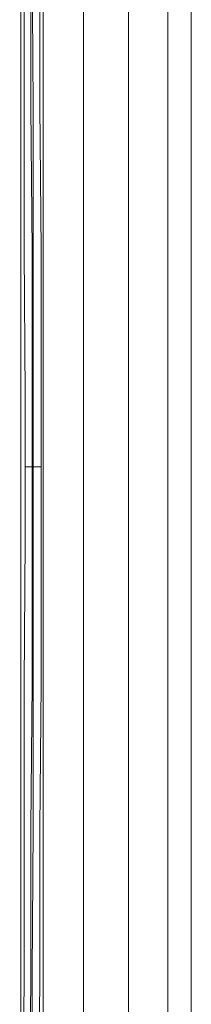
# Model space of a CAD drawing. Units: millimetres. Extents: x 5251 to 16192, y -3801 to 7185.
# Drawn here: x 8660 to 8832, y 937 to 1924 of the extents above; entities that cross this region are included whole.
import ezdxf

# ---------------------------------------------------------------- set-up
doc = ezdxf.new("R2010")
doc.units = ezdxf.units.MM
doc.layers.add('robinia stolpe', color=32, linetype='Continuous', lineweight=9)
doc.layers.add('taifun', color=250, linetype='Continuous', lineweight=9)

msp = doc.modelspace()

# ---------------------------------------------------------------- linework, layer by layer
at = {"layer": 'robinia stolpe', "flags": 128}
for points in [[(8683.73, 664.98), (8661.28, 664.98), (8661.28, 2283.99), (8683.73, 2283.99), (8724.15, 2283.99), (8724.15, 664.98)], [(8661.28, 664.98), (8661.28, 2283.99), (8683.73, 2283.99), (8683.73, 664.98)], [(8724.15, 664.98), (8769.06, 664.98), (8769.06, 2283.99), (8724.15, 2283.99), (8683.73, 2283.99), (8683.73, 664.98)], [(8769.06, 664.98), (8808.36, 664.98), (8808.36, 2283.99), (8769.06, 2283.99), (8724.15, 2283.99), (8724.15, 664.98)], [(8808.36, 664.98), (8831.94, 664.98), (8831.94, 2283.99), (8808.36, 2283.99), (8769.06, 2283.99), (8769.06, 664.98)], [(8831.94, 664.98), (8831.94, 2283.99), (8808.36, 2283.99), (8808.36, 664.98)]]:
    msp.add_lwpolyline(points, close=True, dxfattribs=at)
at = {"layer": 'taifun', "flags": 128}
for points in [[(8660.16, 2557.94), (8661.28, 2414.23), (8662.4, 2269.39), (8663.52, 2125.68), (8664.65, 1980.84), (8664.65, 1837.13), (8664.65, 1692.3), (8665.77, 1547.46), (8665.77, 1402.63), (8664.65, 1257.79), (8664.65, 1114.08), (8664.65, 969.24), (8663.52, 824.41), (8662.4, 680.69), (8661.28, 536.98), (8660.16, 393.27)], [(8666.89, 2556.82), (8668.02, 2413.11), (8669.14, 2269.39), (8670.26, 2124.56), (8671.38, 1980.84), (8671.38, 1836.01), (8672.51, 1692.3), (8672.51, 1547.46), (8672.51, 1402.63), (8672.51, 1258.91), (8671.38, 1114.08), (8671.38, 969.24), (8670.26, 825.53), (8670.26, 681.82), (8669.14, 536.98), (8666.89, 393.27)], [(8669.14, 2559.06), (8670.26, 2414.23), (8671.38, 2270.52), (8672.51, 2125.68), (8672.51, 1981.97), (8673.63, 1837.13), (8673.63, 1692.3), (8673.63, 1547.46), (8673.63, 1402.63), (8673.63, 1257.79), (8673.63, 1112.96), (8672.51, 969.24), (8672.51, 824.41), (8671.38, 679.57), (8670.26, 535.86), (8669.14, 392.15)], [(8675.87, 2557.94), (8677, 2414.23), (8678.12, 2269.39), (8679.24, 2125.68), (8680.37, 1980.84), (8680.37, 1837.13), (8681.49, 1692.3), (8681.49, 1547.46), (8681.49, 1402.63), (8681.49, 1257.79), (8680.37, 1114.08), (8680.37, 969.24), (8679.24, 824.41), (8678.12, 680.69), (8677, 536.98), (8675.87, 393.27)]]:
    msp.add_lwpolyline(points, dxfattribs=at)
msp.add_lwpolyline([(8681.49, 1475.6), (8680.37, 1475.6), (8679.24, 1475.6), (8678.12, 1475.6), (8677, 1475.6), (8675.87, 1475.6), (8674.75, 1475.6), (8673.63, 1475.6), (8672.51, 1475.6), (8671.38, 1475.6), (8670.26, 1475.6), (8669.14, 1475.6), (8668.02, 1475.6), (8666.89, 1475.6), (8665.77, 1475.6), (8666.89, 1475.6), (8668.02, 1475.6), (8669.14, 1475.6), (8670.26, 1475.6), (8671.38, 1475.6), (8672.51, 1475.6), (8673.63, 1475.6), (8674.75, 1475.6), (8675.87, 1475.6), (8677, 1475.6), (8678.12, 1475.6), (8679.24, 1475.6), (8680.37, 1475.6), (8681.49, 1475.6)], close=True, dxfattribs=at)

doc.saveas('drawing.dxf')
